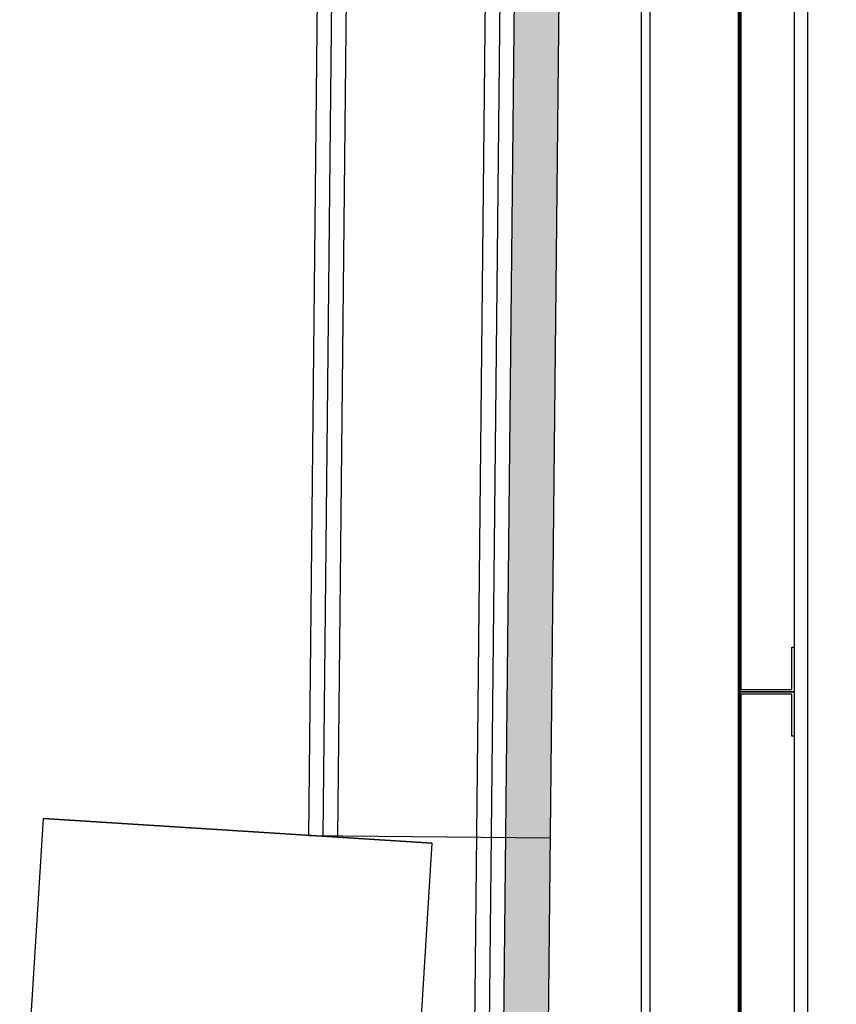
# Model space of a CAD drawing. Units: millimetres. Extents: x 0 to 54749, y 0 to 69147.
# Drawn here: x 28463 to 29197, y 58999 to 59883 of the extents above; entities that cross this region are included whole.
import ezdxf

# ---------------------------------------------------------------- set-up
doc = ezdxf.new("R2010")
doc.units = ezdxf.units.MM
doc.header["$LTSCALE"] = 50
for name, color, linetype in [('A-SØYLE', 251, 'Continuous'), ('ALU-WÄNDE', 251, 'Continuous'), ('FE', 251, 'Continuous'), ('NYE VEGGER', 251, 'Continuous'), ('SKRAVUR', 251, 'Continuous'), ('UMRISS03', 251, 'Continuous'), ('vegg', 251, 'Continuous')]:
    doc.layers.add(name, color=color, linetype=linetype)

msp = doc.modelspace()

# ---------------------------------------------------------------- hatches: boundary and pattern name
at = {"layer": 'SKRAVUR', "ltscale": 0.5}
h = msp.add_hatch(color=256, dxfattribs=at)
h.paths.add_polyline_path([(29968.37271, 56229.40026), (28909.67213, 56229.40026), (28974.39095, 62481.83821, -0.117987369), (28934.16521, 62460.23724), (28869.25595, 56189.40026), (29968.36502, 56189.40026)])
h.paths.add_polyline_path([(31035.54916, 62530.08433), (29003.99784, 62530.08433, -0.11719204), (28982.60953, 62490.08433), (31035.54916, 62490.08433)])
h.paths.add_polyline_path([(33148.88681, 62530.08433), (31035.54916, 62530.08433), (31035.54916, 62490.08433), (33108.88681, 62490.08433), (33108.88681, 56229.40026), (32918.37276, 56229.40026), (32918.36507, 56189.40026), (33148.36508, 56189.40026), (33148.88681, 58902.79058), (33148.88681, 59902.79058)])
h.paths.add_polyline_path([(31568.37274, 56229.40026), (31318.37273, 56229.40026), (31318.36504, 56189.40026), (31568.36505, 56189.40026)], flags=16)

# ---------------------------------------------------------------- linework, layer by layer
at = {"layer": 'A-SØYLE', "ltscale": 50}
for p, q in [((28463.23863, 58826.28835), (28484.57676, 59165.61811)), ((28833.88681, 59143.65239), (28484.57676, 59165.61811)), ((28812.54868, 58804.32263), (28833.88681, 59143.65239))]:
    msp.add_line(p, q, dxfattribs=at)
at = {"layer": 'ALU-WÄNDE'}
for points in [[(32798.85681, 56279.57411), (33058.85681, 56279.57411), (33058.85681, 62379.57005), (29108.86126, 62379.57005), (29108.86126, 56279.57411), (31638.85681, 56279.57411)], [(32798.85681, 56329.57411), (33008.85681, 56329.57411), (33008.85681, 62329.57005), (29158.86126, 62329.57005), (29158.86126, 56329.57411), (31638.85681, 56329.57411)], [(29158.86126, 59319.57411), (29158.86126, 59279.57411), (29108.86126, 59279.57411), (29108.86126, 60079.57411), (29158.86126, 60079.57411), (29158.86126, 60039.57411), (29156.86126, 60039.57411), (29156.86126, 60077.57411), (29110.86126, 60077.57411), (29110.86126, 59281.57411), (29156.86126, 59281.57411), (29156.86126, 59319.57411), (29158.86126, 59319.57411)], [(29158.86126, 58519.57411), (29158.86126, 58479.57411), (29108.86126, 58479.57411), (29108.86126, 59279.57411), (29158.86126, 59279.57411), (29158.86126, 59239.57411), (29156.86126, 59239.57411), (29156.86126, 59277.57411), (29110.86126, 59277.57411), (29110.86126, 58481.57411), (29156.86126, 58481.57411), (29156.86126, 58519.57411), (29158.86126, 58519.57411)]]:
    msp.add_lwpolyline(points, dxfattribs=at)
at = {"layer": 'FE'}
for p, q in [((29021.70283, 56349.58611), (29021.70283, 62149.58611)), ((29029.70283, 56349.58611), (29029.70283, 62149.58611))]:
    msp.add_line(p, q, dxfattribs=at)
at = {"layer": 'NYE VEGGER', "ltscale": 0.5}
for p, q in [((28722.89809, 59150.63171), (28770.26765, 63726.97046)), ((28869.25595, 56189.40026), (28934.8882, 62530.08433)), ((28909.67213, 56229.40026), (28974.4763, 62490.08433)), ((28722.89809, 59150.63171), (28939.88647, 59148.38567))]:
    msp.add_line(p, q, dxfattribs=at)
at = {"layer": 'SKRAVUR', "ltscale": 0.5}
msp.add_line((28484.57676, 59165.61811), (28833.88681, 59143.65239), dxfattribs=at)
at = {"layer": 'UMRISS03'}
for points in [[(32848.88681, 56284.57411), (33058.88681, 56284.57411), (33058.88681, 62374.57005), (29108.86126, 62374.57005), (29110.86126, 56281.57411), (31638.88681, 56284.57411)], [(32848.88681, 56329.57411), (33013.88681, 56329.57411), (33013.88681, 62329.57005), (29170.86126, 62329.57005), (29170.86126, 56329.57411), (31638.88681, 56329.57411)]]:
    msp.add_lwpolyline(points, dxfattribs=at)
at = {"layer": 'vegg'}
for p, q in [((28735.89033, 59149.81472), (28783.26696, 63726.8359)), ((28748.88257, 59148.99773), (28796.26626, 63726.70134)), ((28842.99578, 56164.40026), (28921.25956, 63725.40754)), ((28856.12586, 56176.90026), (28934.25887, 63725.27299))]:
    msp.add_line(p, q, dxfattribs=at)

doc.saveas('drawing.dxf')
